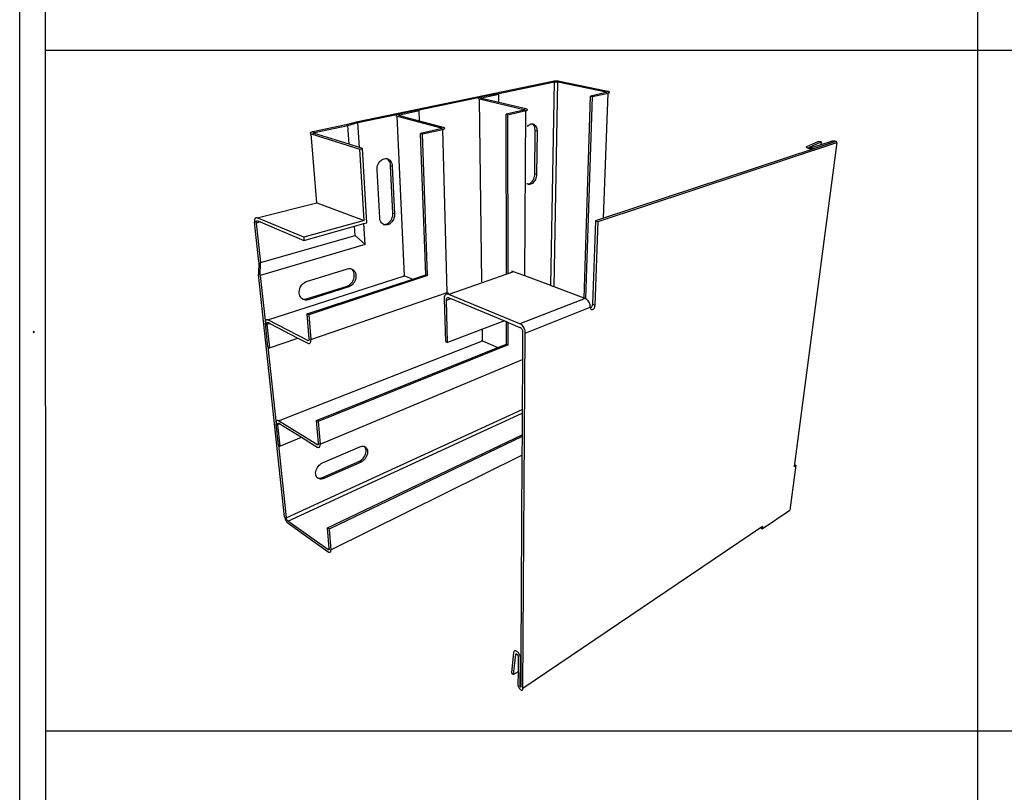
# Model space of a CAD drawing. Units: inches. Extents: x -89228 to 359428, y -119673 to 1949.
# Drawn here: x 313716 to 323780, y -49395 to -41501 of the extents above; entities that cross this region are included whole.
import ezdxf

# ---------------------------------------------------------------- set-up
doc = ezdxf.new("R2010")
doc.units = ezdxf.units.IN
doc.header["$MEASUREMENT"] = 0
doc.layers.add('ELE - TEXTO', color=7, linetype='Continuous')
doc.layers.add('ELE - TEXTO ELÉTRICA', color=7, linetype='Continuous')

msp = doc.modelspace()

# ---------------------------------------------------------------- linework, layer by layer
for p, q in [((319164, -42132), (317154, -42546)), ((318595, -42257), (319182, -42136)), ((319146, -44218), (319182, -42136)), ((319170, -42131), (319164, -42132)), ((319177, -42130), (319170, -42131)), ((319184, -42130), (319177, -42130)), ((319178, -44230), (319218, -42136)), ((319182, -42136), (319185, -42135)), ((319191, -42129), (319184, -42130)), ((319185, -42135), (319188, -42135)), ((319188, -42135), (319192, -42135)), ((319199, -42129), (319191, -42129)), ((319192, -42135), (319196, -42134)), ((319196, -42134), (319200, -42134)), ((319207, -42129), (319199, -42129)), ((319200, -42134), (319204, -42134)), ((319204, -42134), (319208, -42135)), ((319215, -42130), (319207, -42129)), ((319208, -42135), (319211, -42135)), ((319211, -42135), (319215, -42135)), ((319222, -42130), (319215, -42130)), ((319215, -42135), (319218, -42136)), ((319218, -42136), (319709, -42237)), ((319229, -42131), (319222, -42130)), ((319235, -42132), (319229, -42131)), ((319727, -42234), (319235, -42132)), ((318595, -42257), (318420, -42293)), ((318438, -42298), (318613, -42261)), ((318613, -42261), (318595, -42257)), ((318614, -42347), (318613, -42261)), ((319709, -42246), (319552, -42281)), ((319572, -42286), (319731, -42250)), ((319682, -43528), (319731, -42250)), ((319709, -42237), (319709, -42246)), ((319709, -42237), (319712, -42238)), ((319712, -42245), (319709, -42246)), ((319712, -42238), (319715, -42239)), ((319714, -42245), (319712, -42245)), ((319716, -42244), (319714, -42245)), ((319715, -42239), (319716, -42240)), ((319716, -42240), (319718, -42241)), ((319717, -42243), (319716, -42244)), ((319718, -42242), (319717, -42243)), ((319718, -42242), (319718, -42241)), ((319718, -42242), (319718, -42242)), ((319733, -42235), (319727, -42234)), ((319731, -42250), (319736, -42248)), ((319737, -42236), (319733, -42235)), ((319736, -42248), (319740, -42247)), ((319741, -42238), (319737, -42236)), ((319740, -42247), (319743, -42245)), ((319743, -42240), (319741, -42238)), ((319744, -42242), (319743, -42240)), ((319743, -42245), (319744, -42243)), ((319744, -42243), (319744, -42242)), ((317781, -42426), (318420, -42293)), ((318404, -42300), (318403, -42302)), ((318403, -42302), (318403, -42303)), ((318403, -42303), (318405, -42305)), ((318406, -42298), (318404, -42300)), ((318405, -42305), (318408, -42307)), ((318410, -42296), (318406, -42298)), ((318408, -42307), (318412, -42309)), ((318414, -42295), (318410, -42296)), ((318412, -42309), (318417, -42310)), ((318420, -42293), (318414, -42295)), ((318417, -42310), (318870, -42417)), ((318440, -44180), (318417, -42310)), ((318430, -42301), (318431, -42300)), ((318430, -42302), (318430, -42301)), ((318430, -42303), (318430, -42302)), ((318431, -42304), (318430, -42303)), ((318431, -42300), (318433, -42299)), ((318432, -42304), (318431, -42304)), ((318434, -42305), (318432, -42304)), ((318433, -42299), (318435, -42298)), ((318437, -42306), (318434, -42305)), ((318435, -42298), (318438, -42298)), ((318438, -42306), (318437, -42306)), ((318438, -42306), (318438, -42298)), ((318614, -42347), (318438, -42306)), ((318890, -42412), (318614, -42347)), ((319486, -44345), (319552, -42281)), ((319504, -44353), (319572, -42286)), ((319552, -42281), (319572, -42286)), ((317172, -42551), (317583, -42466)), ((317577, -42468), (317571, -42470)), ((317583, -42466), (317577, -42468)), ((317781, -42426), (317583, -42466)), ((317601, -42471), (317799, -42430)), ((317799, -42430), (317781, -42426)), ((317802, -42536), (317799, -42430)), ((318870, -42426), (318688, -42466)), ((318688, -42466), (318707, -42471)), ((318691, -44093), (318688, -42466)), ((318707, -42471), (318889, -42430)), ((318870, -42417), (318873, -42417)), ((318870, -42426), (318870, -42417)), ((318873, -42425), (318870, -42426)), ((318870, -42426), (318870, -42426)), ((318873, -42417), (318875, -42418)), ((318875, -42424), (318873, -42425)), ((318875, -42418), (318877, -42419)), ((318877, -42423), (318875, -42424)), ((318877, -42419), (318878, -42420)), ((318878, -42422), (318877, -42423)), ((318878, -42420), (318878, -42421)), ((318878, -42421), (318878, -42422)), ((318879, -44119), (318889, -42430)), ((318889, -42430), (318895, -42429)), ((318896, -42414), (318890, -42412)), ((318895, -42429), (318900, -42427)), ((318900, -42415), (318896, -42414)), ((318903, -42417), (318900, -42415)), ((318900, -42427), (318903, -42425)), ((318905, -42419), (318903, -42417)), ((318903, -42425), (318905, -42423)), ((318906, -42421), (318905, -42419)), ((318905, -42423), (318906, -42421)), ((317154, -42546), (317054, -42576)), ((317071, -42581), (317172, -42551)), ((317188, -42806), (317172, -42551)), ((317564, -42474), (317562, -42476)), ((317562, -42476), (317562, -42478)), ((317562, -42478), (317563, -42480)), ((317563, -42480), (317566, -42482)), ((317567, -42472), (317564, -42474)), ((317566, -42482), (317570, -42484)), ((317571, -42470), (317567, -42472)), ((317570, -42484), (317575, -42485)), ((317575, -42485), (318023, -42606)), ((317649, -44117), (317575, -42485)), ((317591, -42476), (317592, -42475)), ((317591, -42477), (317591, -42476)), ((317591, -42478), (317591, -42477)), ((317593, -42479), (317591, -42478)), ((317592, -42475), (317593, -42474)), ((317593, -42474), (317595, -42473)), ((317594, -42480), (317593, -42479)), ((317597, -42481), (317594, -42480)), ((317595, -42473), (317598, -42472)), ((317602, -42482), (317597, -42481)), ((317598, -42472), (317601, -42471)), ((317602, -42482), (317601, -42471)), ((317802, -42536), (317602, -42482)), ((318046, -42601), (317802, -42536)), ((318709, -44086), (318707, -42471)), ((318933, -42570), (318942, -42566)), ((318942, -42566), (318952, -42565)), ((318952, -42565), (318954, -42565)), ((318961, -42570), (318954, -42565)), ((318954, -42565), (318962, -42566)), ((318962, -42566), (318971, -42569)), ((318971, -42569), (318979, -42575)), ((316686, -42657), (316685, -42659)), ((316685, -42659), (316686, -42662)), ((316689, -42655), (316686, -42657)), ((316686, -42662), (316688, -42664)), ((316688, -42664), (316691, -42666)), ((316692, -42653), (316689, -42655)), ((316691, -42666), (316696, -42668)), ((316698, -42650), (316692, -42653)), ((316696, -42668), (317193, -42822)), ((316753, -43371), (316696, -42668)), ((316704, -42648), (316698, -42650)), ((316711, -42647), (316704, -42648)), ((317054, -42576), (316711, -42647)), ((316716, -42657), (316717, -42656)), ((316716, -42658), (316716, -42657)), ((316716, -42660), (316716, -42658)), ((316717, -42661), (316716, -42660)), ((316717, -42656), (316719, -42655)), ((316719, -42662), (316717, -42661)), ((316719, -42655), (316722, -42654)), ((316721, -42663), (316719, -42662)), ((316730, -42665), (316721, -42663)), ((316722, -42654), (316725, -42653)), ((316725, -42653), (316729, -42652)), ((316729, -42652), (317071, -42581)), ((316730, -42665), (316729, -42652)), ((317084, -42774), (316730, -42665)), ((317084, -42774), (317071, -42581)), ((318020, -42616), (317813, -42662)), ((317813, -42662), (317833, -42668)), ((317866, -44108), (317813, -42662)), ((317833, -42668), (318040, -42621)), ((317884, -44116), (317833, -42668)), ((318023, -42615), (318020, -42616)), ((318023, -42606), (318026, -42607)), ((318023, -42615), (318023, -42606)), ((318026, -42614), (318023, -42615)), ((318023, -42615), (318023, -42615)), ((318026, -42607), (318028, -42607)), ((318028, -42613), (318026, -42614)), ((318028, -42607), (318030, -42609)), ((318030, -42612), (318028, -42613)), ((318030, -42609), (318030, -42610)), ((318030, -42610), (318030, -42611)), ((318030, -42611), (318030, -42612)), ((318040, -42621), (318046, -42619)), ((318085, -44288), (318040, -42621)), ((318051, -42602), (318046, -42601)), ((318046, -42619), (318052, -42618)), ((318056, -42604), (318051, -42602)), ((318052, -42618), (318056, -42615)), ((318058, -42606), (318056, -42604)), ((318056, -42615), (318059, -42613)), ((318060, -42609), (318058, -42606)), ((318059, -42613), (318060, -42611)), ((318060, -42611), (318060, -42609)), ((318905, -42592), (318914, -42583)), ((318905, -42593), (318905, -42592)), ((318914, -42583), (318923, -42575)), ((318923, -42575), (318933, -42570)), ((318969, -42577), (318961, -42570)), ((318975, -42586), (318969, -42577)), ((318980, -42597), (318975, -42586)), ((318979, -42575), (318986, -42582)), ((318983, -42609), (318980, -42597)), ((318982, -43076), (318986, -42635)), ((318985, -42621), (318983, -42609)), ((318986, -42635), (318985, -42621)), ((318986, -42582), (318993, -42591)), ((319004, -42639), (318986, -42635)), ((318993, -42591), (318998, -42601)), ((318998, -42601), (319001, -42613)), ((319004, -42639), (318999, -43081)), ((319001, -42613), (319003, -42626)), ((319003, -42626), (319004, -42639)), ((319629, -43563), (322069, -42757)), ((322069, -42757), (321631, -46065)), ((321880, -42744), (321758, -42798)), ((321789, -42802), (321908, -42749)), ((321843, -42814), (322036, -42750)), ((322036, -42753), (321843, -42817)), ((321908, -42749), (321880, -42744)), ((322009, -42745), (321904, -42779)), ((321908, -42749), (321904, -42779)), ((322012, -42744), (322009, -42745)), ((322016, -42743), (322012, -42744)), ((322021, -42743), (322016, -42743)), ((322025, -42742), (322021, -42743)), ((322031, -42742), (322025, -42742)), ((322036, -42742), (322031, -42742)), ((322042, -42743), (322036, -42742)), ((322036, -42750), (322036, -42750)), ((322036, -42750), (322037, -42750)), ((322042, -42751), (322036, -42753)), ((322037, -42750), (322038, -42750)), ((322037, -42750), (322037, -42750)), ((322038, -42750), (322039, -42750)), ((322038, -42750), (322038, -42750)), ((322039, -42750), (322040, -42750)), ((322039, -42750), (322039, -42750)), ((322040, -42750), (322040, -42750)), ((322040, -42750), (322041, -42750)), ((322041, -42750), (322042, -42751)), ((322041, -42750), (322041, -42750)), ((322041, -42750), (322041, -42750)), ((322047, -42743), (322042, -42743)), ((322042, -42751), (322042, -42751)), ((322042, -42751), (322042, -42751)), ((322042, -42751), (322042, -42751)), ((322042, -42751), (322042, -42751)), ((322042, -42751), (322042, -42751)), ((322042, -42751), (322042, -42751)), ((322042, -42751), (322042, -42751)), ((322052, -42744), (322047, -42743)), ((322057, -42745), (322052, -42744)), ((322062, -42746), (322057, -42745)), ((322065, -42747), (322062, -42746)), ((322069, -42748), (322065, -42747)), ((317188, -42806), (317084, -42774)), ((317219, -42816), (317188, -42806)), ((317193, -42822), (317219, -42816)), ((317238, -43553), (317193, -42822)), ((317264, -43576), (317219, -42816)), ((321843, -42817), (319682, -43528)), ((321755, -42799), (321754, -42801)), ((321754, -42801), (321754, -42803)), ((321754, -42803), (321755, -42804)), ((321758, -42798), (321755, -42799)), ((321755, -42804), (321757, -42806)), ((321757, -42806), (321760, -42808)), ((321760, -42808), (321764, -42810)), ((321764, -42810), (321768, -42811)), ((321768, -42811), (321774, -42813)), ((321774, -42813), (321780, -42814)), ((321780, -42814), (321787, -42815)), ((321786, -42804), (321787, -42803)), ((321786, -42804), (321786, -42804)), ((321787, -42805), (321786, -42804)), ((321787, -42803), (321788, -42802)), ((321787, -42805), (321787, -42805)), ((321788, -42806), (321787, -42805)), ((321787, -42815), (321793, -42816)), ((321788, -42806), (321789, -42802)), ((321788, -42802), (321789, -42802)), ((321790, -42807), (321788, -42806)), ((321788, -42806), (321788, -42806)), ((321792, -42807), (321790, -42807)), ((321794, -42808), (321792, -42807)), ((321793, -42816), (321801, -42817)), ((321796, -42808), (321794, -42808)), ((321798, -42808), (321796, -42808)), ((321801, -42809), (321798, -42808)), ((321803, -42809), (321801, -42809)), ((321801, -42817), (321808, -42817)), ((321806, -42809), (321803, -42809)), ((321808, -42809), (321806, -42809)), ((321810, -42809), (321808, -42809)), ((321808, -42817), (321815, -42817)), ((321813, -42809), (321810, -42809)), ((321814, -42808), (321813, -42809)), ((321816, -42808), (321814, -42808)), ((321815, -42817), (321822, -42817)), ((321904, -42779), (321816, -42808)), ((321822, -42817), (321828, -42816)), ((321828, -42816), (321834, -42816)), ((321834, -42816), (321839, -42815)), ((321839, -42815), (321843, -42814)), ((321843, -42817), (321843, -42814)), ((317381, -42976), (317388, -42962)), ((317388, -42962), (317397, -42950)), ((317397, -42950), (317407, -42940)), ((317407, -42940), (317418, -42931)), ((317418, -42931), (317430, -42925)), ((317430, -42925), (317442, -42921)), ((317442, -42921), (317455, -42919)), ((317455, -42919), (317465, -42920)), ((317471, -42923), (317465, -42920)), ((317465, -42920), (317467, -42920)), ((317467, -42920), (317478, -42923)), ((317481, -42930), (317471, -42923)), ((317478, -42923), (317489, -42928)), ((317490, -42940), (317481, -42930)), ((317489, -42928), (317499, -42936)), ((317497, -42951), (317490, -42940)), ((317502, -42964), (317497, -42951)), ((317499, -42936), (317507, -42946)), ((317505, -42978), (317502, -42964)), ((317507, -42946), (317514, -42957)), ((317514, -42957), (317519, -42970)), ((317519, -42970), (317523, -42984)), ((317369, -43021), (317371, -43006)), ((317369, -43036), (317369, -43021)), ((317396, -43525), (317369, -43036)), ((317371, -43006), (317375, -42990)), ((317375, -42990), (317381, -42976)), ((317507, -42993), (317505, -42978)), ((317525, -42999), (317507, -42993)), ((317531, -43477), (317507, -42993)), ((317523, -42984), (317525, -42999)), ((317525, -42999), (317548, -43483)), ((318920, -43177), (318929, -43173)), ((318929, -43173), (318939, -43167)), ((318939, -43167), (318948, -43160)), ((318956, -43173), (318947, -43178)), ((318948, -43160), (318956, -43151)), ((318956, -43151), (318963, -43140)), ((318965, -43165), (318956, -43173)), ((318963, -43140), (318970, -43128)), ((318973, -43156), (318965, -43165)), ((318970, -43128), (318975, -43116)), ((318981, -43145), (318973, -43156)), ((318975, -43116), (318978, -43103)), ((318978, -43103), (318981, -43089)), ((318981, -43089), (318982, -43076)), ((318987, -43133), (318981, -43145)), ((318999, -43081), (318982, -43076)), ((318992, -43121), (318987, -43133)), ((318996, -43108), (318992, -43121)), ((318998, -43094), (318996, -43108)), ((318999, -43081), (318998, -43094)), ((318901, -43176), (318901, -43176)), ((318905, -43178), (318901, -43176)), ((318905, -43178), (318910, -43179)), ((318909, -43181), (318905, -43178)), ((318918, -43183), (318909, -43181)), ((318910, -43179), (318920, -43177)), ((318928, -43184), (318918, -43183)), ((318937, -43182), (318928, -43184)), ((318947, -43178), (318937, -43182)), ((316143, -43526), (316753, -43371)), ((316745, -43369), (316748, -43369)), ((316748, -43369), (316753, -43371)), ((316753, -43371), (317238, -43553)), ((316117, -43546), (316116, -43553)), ((316116, -43553), (316116, -43562)), ((316116, -43562), (316116, -43571)), ((316159, -43973), (316116, -43571)), ((316119, -43539), (316117, -43546)), ((316121, -43533), (316119, -43539)), ((316125, -43529), (316121, -43533)), ((316129, -43526), (316125, -43529)), ((316133, -43525), (316129, -43526)), ((316132, -43573), (316133, -43569)), ((316133, -43578), (316132, -43573)), ((316138, -43525), (316133, -43525)), ((316133, -43565), (316134, -43562)), ((316133, -43569), (316133, -43565)), ((316174, -43567), (316133, -43578)), ((316134, -43562), (316135, -43559)), ((316135, -43559), (316137, -43557)), ((316137, -43557), (316139, -43555)), ((316143, -43526), (316138, -43525)), ((316139, -43555), (316141, -43555)), ((316141, -43555), (316144, -43555)), ((316619, -43724), (316143, -43526)), ((316144, -43555), (316146, -43555)), ((316146, -43555), (316174, -43567)), ((316174, -43567), (316622, -43755)), ((317238, -43553), (316619, -43724)), ((317235, -43584), (317264, -43576)), ((317397, -43539), (317396, -43525)), ((317401, -43553), (317397, -43539)), ((317406, -43565), (317401, -43553)), ((317413, -43575), (317406, -43565)), ((317422, -43584), (317413, -43575)), ((317483, -43579), (317494, -43570)), ((317494, -43570), (317503, -43560)), ((317503, -43560), (317512, -43548)), ((317521, -43566), (317511, -43576)), ((317512, -43548), (317519, -43535)), ((317519, -43535), (317525, -43521)), ((317529, -43554), (317521, -43566)), ((317525, -43521), (317529, -43506)), ((317529, -43506), (317531, -43491)), ((317536, -43541), (317529, -43554)), ((317548, -43483), (317531, -43477)), ((317531, -43491), (317531, -43477)), ((317542, -43527), (317536, -43541)), ((317546, -43512), (317542, -43527)), ((317548, -43497), (317546, -43512)), ((317548, -43483), (317548, -43497)), ((319601, -43555), (319570, -44407)), ((319598, -44418), (319629, -43563)), ((319682, -43528), (319601, -43555)), ((319601, -43555), (319629, -43563)), ((316133, -43578), (316176, -43980)), ((316622, -43755), (317138, -43611)), ((317138, -43611), (317235, -43584)), ((317145, -43705), (317138, -43611)), ((317248, -43799), (317235, -43584)), ((317431, -43591), (317422, -43584)), ((317442, -43596), (317431, -43591)), ((317431, -43591), (317436, -43592)), ((317431, -43591), (317431, -43591)), ((317436, -43592), (317448, -43592)), ((317453, -43598), (317442, -43596)), ((317448, -43592), (317460, -43590)), ((317465, -43598), (317453, -43598)), ((317460, -43590), (317472, -43585)), ((317477, -43596), (317465, -43598)), ((317472, -43585), (317483, -43579)), ((317489, -43592), (317477, -43596)), ((317500, -43585), (317489, -43592)), ((317511, -43576), (317500, -43585)), ((316176, -43980), (317145, -43705)), ((316619, -43724), (316622, -43755)), ((317145, -43705), (317248, -43799)), ((317248, -43799), (316174, -44113)), ((316159, -43973), (316158, -44105)), ((316174, -44113), (316176, -43980)), ((316649, -44175), (317068, -44047)), ((317068, -44047), (317080, -44044)), ((317080, -44044), (317093, -44044)), ((317093, -44044), (317103, -44046)), ((317109, -44050), (317103, -44046)), ((317103, -44046), (317104, -44046)), ((317104, -44046), (317116, -44050)), ((317118, -44058), (317109, -44050)), ((317116, -44050), (317126, -44057)), ((317125, -44068), (317118, -44058)), ((317130, -44080), (317125, -44068)), ((317126, -44057), (317134, -44065)), ((317134, -44065), (317141, -44075)), ((317141, -44075), (317147, -44087)), ((318764, -44076), (318101, -44307)), ((318749, -44074), (318742, -44075)), ((318756, -44074), (318749, -44074)), ((318764, -44076), (318756, -44074)), ((318879, -44119), (318764, -44076)), ((316424, -46580), (316158, -44105)), ((316174, -44113), (316227, -44605)), ((316254, -44568), (317649, -44117)), ((316636, -44180), (316649, -44175)), ((316653, -44506), (317733, -44152)), ((317884, -44116), (316671, -44515)), ((317109, -44190), (317117, -44178)), ((317117, -44178), (317125, -44165)), ((317125, -44165), (317130, -44150)), ((317134, -44093), (317130, -44080)), ((317130, -44150), (317134, -44136)), ((317136, -44107), (317134, -44093)), ((317134, -44136), (317136, -44121)), ((317141, -44172), (317134, -44185)), ((317136, -44121), (317136, -44107)), ((317147, -44158), (317141, -44172)), ((317147, -44087), (317151, -44100)), ((317151, -44143), (317147, -44158)), ((317151, -44100), (317153, -44114)), ((317153, -44128), (317151, -44143)), ((317153, -44114), (317153, -44128)), ((317638, -44115), (317640, -44115)), ((317640, -44115), (317644, -44115)), ((317644, -44115), (317649, -44117)), ((317649, -44117), (317733, -44152)), ((317733, -44152), (317866, -44108)), ((317866, -44108), (317884, -44116)), ((319146, -44218), (318879, -44119)), ((316573, -44280), (316575, -44265)), ((316573, -44295), (316573, -44280)), ((316575, -44265), (316579, -44250)), ((316579, -44250), (316584, -44235)), ((316584, -44235), (316592, -44221)), ((316592, -44221), (316601, -44208)), ((316601, -44208), (316612, -44197)), ((316612, -44197), (316623, -44188)), ((316623, -44188), (316636, -44180)), ((316649, -44354), (317064, -44222)), ((317081, -44229), (316665, -44362)), ((317064, -44222), (317076, -44217)), ((317081, -44229), (317064, -44222)), ((317076, -44217), (317088, -44210)), ((317093, -44224), (317081, -44229)), ((317088, -44210), (317099, -44201)), ((317104, -44217), (317093, -44224)), ((317099, -44201), (317109, -44190)), ((317115, -44208), (317104, -44217)), ((317125, -44197), (317115, -44208)), ((317134, -44185), (317125, -44197)), ((319158, -44223), (319146, -44218)), ((319166, -44226), (319158, -44223)), ((319178, -44230), (319166, -44226)), ((319486, -44345), (319178, -44230)), ((316576, -44309), (316573, -44295)), ((316580, -44323), (316576, -44309)), ((316586, -44334), (316580, -44323)), ((316594, -44345), (316586, -44334)), ((316604, -44353), (316594, -44345)), ((316605, -44354), (316604, -44353)), ((316605, -44354), (316610, -44356)), ((316615, -44359), (316605, -44354)), ((316610, -44356), (316623, -44357)), ((316627, -44363), (316615, -44359)), ((316623, -44357), (316636, -44357)), ((316639, -44365), (316627, -44363)), ((316636, -44357), (316649, -44354)), ((316652, -44365), (316639, -44365)), ((316665, -44362), (316649, -44354)), ((316665, -44362), (316652, -44365)), ((316693, -44769), (318085, -44288)), ((318056, -44335), (318054, -44344)), ((318054, -44344), (318054, -44355)), ((318054, -44355), (318067, -44789)), ((318059, -44326), (318056, -44335)), ((318062, -44319), (318059, -44326)), ((318067, -44313), (318062, -44319)), ((318072, -44308), (318067, -44313)), ((318079, -44305), (318072, -44308)), ((318078, -44365), (318122, -44350)), ((318078, -44360), (318079, -44355)), ((318078, -44365), (318078, -44360)), ((318090, -44800), (318078, -44365)), ((318086, -44304), (318079, -44305)), ((318079, -44355), (318080, -44351)), ((318080, -44351), (318082, -44347)), ((318082, -44347), (318085, -44344)), ((318085, -44288), (318091, -44293)), ((318085, -44344), (318087, -44342)), ((318093, -44304), (318086, -44304)), ((318087, -44342), (318091, -44340)), ((318091, -44293), (318097, -44298)), ((318091, -44340), (318094, -44339)), ((318101, -44307), (318093, -44304)), ((318094, -44339), (318098, -44340)), ((318097, -44298), (318097, -44299)), ((318098, -44340), (318102, -44341)), ((318829, -44608), (318101, -44307)), ((318102, -44341), (318122, -44350)), ((318122, -44350), (318670, -44577)), ((319495, -44348), (318829, -44608)), ((319495, -44348), (319486, -44345)), ((319504, -44352), (319495, -44348)), ((319504, -44353), (319504, -44352)), ((319512, -44358), (319504, -44353)), ((319520, -44365), (319512, -44358)), ((319527, -44373), (319520, -44365)), ((319533, -44383), (319527, -44373)), ((318884, -44703), (319548, -44438)), ((319539, -44393), (319533, -44383)), ((319543, -44404), (319539, -44393)), ((319546, -44415), (319543, -44404)), ((319547, -44427), (319546, -44415)), ((319548, -44438), (319547, -44427)), ((319548, -44438), (319548, -44443)), ((319548, -44443), (319549, -44448)), ((319552, -44447), (319549, -44449)), ((319549, -44448), (319549, -44449)), ((319549, -44449), (319550, -44452)), ((319550, -44452), (319552, -44456)), ((319556, -44443), (319552, -44447)), ((319552, -44456), (319554, -44459)), ((319554, -44459), (319557, -44461)), ((319559, -44439), (319556, -44443)), ((319557, -44461), (319560, -44463)), ((319562, -44435), (319559, -44439)), ((319560, -44463), (319564, -44464)), ((319565, -44429), (319562, -44435)), ((319564, -44464), (319568, -44463)), ((319567, -44424), (319565, -44429)), ((319569, -44419), (319567, -44424)), ((319568, -44463), (319572, -44462)), ((319570, -44413), (319569, -44419)), ((319570, -44407), (319570, -44413)), ((319570, -44407), (319598, -44418)), ((319572, -44462), (319576, -44460)), ((319576, -44460), (319579, -44457)), ((319579, -44457), (319583, -44454)), ((319583, -44454), (319587, -44450)), ((319587, -44450), (319590, -44445)), ((319590, -44445), (319592, -44440)), ((319592, -44440), (319595, -44434)), ((319595, -44434), (319596, -44429)), ((319596, -44429), (319597, -44423)), ((319597, -44423), (319598, -44418)), ((316230, -44577), (316228, -44583)), ((316232, -44572), (316230, -44577)), ((316236, -44569), (316232, -44572)), ((316239, -44567), (316236, -44569)), ((316244, -44566), (316239, -44567)), ((316249, -44567), (316244, -44566)), ((316254, -44568), (316249, -44567)), ((316660, -44779), (316254, -44568)), ((316671, -44515), (316653, -44506)), ((316675, -44760), (316653, -44506)), ((316671, -44515), (316693, -44769)), ((318670, -44577), (318446, -44663)), ((318670, -44577), (318691, -44586)), ((313858, -44685), (313853, -44683)), ((316227, -44590), (316226, -44597)), ((316226, -44597), (316227, -44605)), ((316228, -44583), (316227, -44590)), ((316252, -44844), (316227, -44605)), ((316243, -44606), (316244, -44603)), ((316273, -44604), (316243, -44614)), ((316243, -44610), (316243, -44606)), ((316243, -44614), (316243, -44610)), ((316243, -44614), (316268, -44853)), ((316244, -44600), (316246, -44597)), ((316244, -44603), (316244, -44600)), ((316246, -44597), (316247, -44596)), ((316247, -44596), (316249, -44595)), ((316249, -44595), (316252, -44594)), ((316252, -44594), (316254, -44594)), ((316254, -44594), (316256, -44595)), ((316256, -44595), (316273, -44604)), ((316273, -44604), (316559, -44753)), ((318446, -44663), (318090, -44800)), ((318447, -44782), (318446, -44663)), ((318692, -44815), (318691, -44586)), ((318691, -44586), (318709, -44594)), ((318710, -44823), (318709, -44594)), ((318709, -44594), (318829, -44644)), ((318838, -44612), (318829, -44608)), ((318829, -44644), (318834, -44646)), ((318834, -44646), (318838, -44649)), ((318846, -44618), (318838, -44612)), ((318838, -44649), (318842, -44653)), ((318842, -44653), (318845, -44657)), ((318845, -44657), (318849, -44662)), ((318854, -44626), (318846, -44618)), ((318849, -44662), (318851, -44668)), ((318851, -44668), (318854, -44674)), ((318862, -44635), (318854, -44626)), ((318854, -44674), (318855, -44679)), ((318855, -44679), (318856, -44685)), ((318868, -44645), (318862, -44635)), ((318874, -44656), (318868, -44645)), ((318878, -44667), (318874, -44656)), ((318882, -44679), (318878, -44667)), ((318884, -44691), (318882, -44679)), ((313853, -44700), (313858, -44698)), ((313861, -44688), (313858, -44685)), ((313858, -44698), (313861, -44696)), ((313863, -44691), (313861, -44688)), ((313861, -44696), (313863, -44693)), ((313863, -44693), (313863, -44691)), ((316268, -44853), (316559, -44753)), ((316363, -45600), (318447, -44782)), ((316559, -44753), (316662, -44807)), ((316660, -44779), (316673, -44774)), ((316663, -44780), (316660, -44779)), ((316665, -44781), (316663, -44780)), ((316668, -44780), (316665, -44781)), ((316670, -44779), (316668, -44780)), ((316672, -44777), (316670, -44779)), ((316673, -44775), (316672, -44777)), ((316674, -44772), (316673, -44774)), ((316673, -44774), (316673, -44775)), ((316675, -44768), (316674, -44772)), ((316675, -44760), (316675, -44765)), ((316675, -44765), (316675, -44768)), ((316693, -44778), (316693, -44769)), ((316693, -44786), (316693, -44778)), ((318435, -44780), (318436, -44779)), ((318436, -44779), (318439, -44779)), ((318439, -44779), (318442, -44781)), ((318442, -44781), (318447, -44782)), ((318447, -44782), (318602, -44851)), ((318857, -44691), (318855, -44971)), ((318856, -44685), (318857, -44691)), ((318860, -48336), (318884, -44703)), ((318884, -44703), (318884, -44691)), ((316252, -44844), (316268, -44853)), ((316252, -44844), (316337, -45630)), ((316662, -44807), (316668, -44809)), ((316668, -44809), (316673, -44810)), ((316673, -44810), (316678, -44809)), ((316678, -44809), (316682, -44807)), ((316682, -44807), (316686, -44804)), ((316686, -44804), (316689, -44799)), ((316689, -44799), (316691, -44793)), ((316691, -44793), (316693, -44786)), ((316749, -45595), (318602, -44851)), ((318710, -44823), (316766, -45606)), ((318067, -44789), (318090, -44800)), ((318602, -44851), (318692, -44815)), ((318692, -44815), (318710, -44823)), ((316787, -45837), (318855, -44971)), ((318855, -44971), (318852, -45485)), ((316439, -46590), (318852, -45485)), ((318852, -45485), (318852, -45520)), ((316457, -46623), (318852, -45520)), ((318852, -45520), (318851, -45744)), ((316338, -45609), (316336, -45615)), ((316336, -45615), (316336, -45622)), ((316336, -45622), (316337, -45630)), ((316360, -45848), (316337, -45630)), ((316339, -45604), (316338, -45609)), ((316342, -45601), (316339, -45604)), ((316345, -45598), (316342, -45601)), ((316349, -45596), (316345, -45598)), ((316353, -45596), (316349, -45596)), ((316352, -45632), (316353, -45629)), ((316375, -45630), (316352, -45639)), ((316352, -45636), (316352, -45632)), ((316352, -45639), (316352, -45636)), ((316352, -45639), (316375, -45858)), ((316358, -45597), (316353, -45596)), ((316353, -45629), (316354, -45627)), ((316354, -45627), (316355, -45625)), ((316355, -45625), (316357, -45623)), ((316357, -45623), (316358, -45623)), ((316363, -45600), (316358, -45597)), ((316358, -45623), (316361, -45623)), ((316361, -45623), (316363, -45623)), ((316755, -45842), (316363, -45600)), ((316363, -45623), (316365, -45624)), ((316365, -45624), (316375, -45630)), ((316375, -45630), (316596, -45767)), ((316766, -45606), (316749, -45595)), ((316770, -45827), (316749, -45595)), ((316766, -45606), (316787, -45837)), ((316375, -45858), (316596, -45767)), ((316596, -45767), (316757, -45867)), ((316862, -46694), (318851, -45744)), ((318851, -45761), (316878, -46706)), ((318851, -45761), (318850, -45951)), ((318851, -45744), (318851, -45761)), ((316360, -45848), (316375, -45858)), ((316360, -45848), (316439, -46590)), ((316755, -45842), (316769, -45836)), ((316757, -45843), (316755, -45842)), ((316760, -45844), (316757, -45843)), ((316757, -45867), (316762, -45870)), ((316762, -45844), (316760, -45844)), ((316764, -45843), (316762, -45844)), ((316762, -45870), (316767, -45871)), ((316766, -45842), (316764, -45843)), ((316768, -45840), (316766, -45842)), ((316767, -45871), (316772, -45871)), ((316769, -45837), (316768, -45840)), ((316770, -45831), (316769, -45834)), ((316769, -45834), (316769, -45836)), ((316769, -45836), (316769, -45837)), ((316770, -45827), (316770, -45831)), ((316772, -45871), (316776, -45870)), ((316776, -45870), (316780, -45867)), ((316780, -45867), (316783, -45863)), ((316783, -45863), (316785, -45858)), ((316785, -45858), (316786, -45852)), ((316786, -45852), (316787, -45845)), ((316787, -45845), (316787, -45837)), ((316811, -46030), (317194, -45864)), ((317194, -45864), (317206, -45860)), ((317206, -45860), (317217, -45858)), ((317217, -45858), (317228, -45859)), ((317228, -45859), (317238, -45861)), ((317239, -45862), (317238, -45861)), ((317238, -45861), (317238, -45861)), ((317238, -45861), (317247, -45865)), ((317246, -45870), (317239, -45862)), ((317251, -45879), (317246, -45870)), ((317247, -45865), (317255, -45871)), ((317254, -45890), (317251, -45879)), ((317256, -45902), (317254, -45890)), ((317255, -45871), (317261, -45879)), ((317261, -45879), (317266, -45888)), ((317266, -45888), (317270, -45899)), ((316897, -46916), (318850, -45951)), ((317211, -45997), (317221, -45988)), ((317221, -45988), (317231, -45977)), ((317231, -45977), (317239, -45965)), ((317246, -45986), (317237, -45997)), ((317239, -45965), (317245, -45953)), ((317245, -45953), (317250, -45940)), ((317254, -45975), (317246, -45986)), ((317250, -45940), (317254, -45927)), ((317254, -45927), (317256, -45914)), ((317261, -45962), (317254, -45975)), ((317256, -45914), (317256, -45902)), ((317266, -45949), (317261, -45962)), ((317270, -45936), (317266, -45949)), ((317270, -45899), (317272, -45911)), ((317271, -45923), (317270, -45936)), ((317272, -45911), (317271, -45923)), ((318850, -45951), (318839, -48017)), ((316747, -46103), (316752, -46090)), ((316752, -46090), (316759, -46077)), ((316759, -46077), (316767, -46065)), ((316767, -46065), (316777, -46054)), ((316777, -46054), (316788, -46044)), ((316788, -46044), (316799, -46036)), ((316799, -46036), (316811, -46030)), ((316810, -46178), (317189, -46010)), ((317205, -46020), (316825, -46188)), ((317189, -46010), (317201, -46004)), ((317205, -46020), (317189, -46010)), ((317201, -46004), (317211, -45997)), ((317216, -46014), (317205, -46020)), ((317227, -46006), (317216, -46014)), ((317237, -45997), (317227, -46006)), ((321648, -46054), (321587, -46512)), ((321631, -46065), (321648, -46054)), ((321631, -46065), (321633, -46063)), ((321633, -46063), (321635, -46061)), ((321635, -46061), (321636, -46059)), ((321637, -46050), (321648, -46054)), ((316741, -46130), (316743, -46117)), ((316742, -46143), (316741, -46130)), ((316744, -46155), (316742, -46143)), ((316743, -46117), (316747, -46103)), ((316748, -46166), (316744, -46155)), ((316753, -46175), (316748, -46166)), ((316759, -46181), (316753, -46175)), ((316759, -46181), (316764, -46183)), ((316760, -46183), (316759, -46181)), ((316769, -46189), (316760, -46183)), ((316764, -46183), (316774, -46185)), ((316779, -46193), (316769, -46189)), ((316774, -46185), (316786, -46185)), ((316786, -46185), (316798, -46183)), ((316798, -46183), (316810, -46178)), ((316825, -46188), (316810, -46178)), ((316825, -46188), (316813, -46193)), ((316790, -46195), (316779, -46193)), ((316801, -46195), (316790, -46195)), ((316813, -46193), (316801, -46195)), ((316424, -46580), (316426, -46587)), ((316426, -46587), (316427, -46594)), ((316427, -46594), (316430, -46602)), ((316440, -46594), (316439, -46590)), ((316441, -46598), (316440, -46594)), ((321305, -46703), (321587, -46512)), ((316430, -46602), (316433, -46610)), ((316433, -46610), (316437, -46618)), ((316437, -46618), (316441, -46625)), ((316442, -46602), (316441, -46598)), ((316441, -46625), (316445, -46631)), ((316444, -46606), (316442, -46602)), ((316446, -46609), (316444, -46606)), ((316445, -46631), (316450, -46637)), ((316448, -46613), (316446, -46609)), ((316450, -46616), (316448, -46613)), ((316452, -46619), (316450, -46616)), ((316450, -46637), (316455, -46642)), ((316455, -46622), (316452, -46619)), ((316457, -46623), (316455, -46622)), ((316455, -46642), (316459, -46646)), ((316866, -46915), (316457, -46623)), ((316459, -46646), (316868, -46938)), ((316878, -46706), (316862, -46694)), ((316880, -46904), (316862, -46694)), ((321308, -46679), (318860, -48336)), ((321302, -46690), (321300, -46692)), ((321302, -46690), (321305, -46688)), ((321308, -46679), (321305, -46703)), ((321305, -46688), (321306, -46685)), ((321306, -46685), (321308, -46682)), ((321308, -46682), (321308, -46679)), ((316878, -46706), (316897, -46916)), ((321292, -46697), (321305, -46703)), ((316880, -46908), (316866, -46915)), ((316868, -46917), (316866, -46915)), ((316871, -46918), (316868, -46917)), ((316868, -46938), (316873, -46941)), ((316873, -46918), (316871, -46918)), ((316875, -46918), (316873, -46918)), ((316873, -46941), (316878, -46943)), ((316877, -46917), (316875, -46918)), ((316878, -46915), (316877, -46917)), ((316879, -46913), (316878, -46915)), ((316878, -46943), (316882, -46944)), ((316880, -46911), (316879, -46913)), ((316880, -46904), (316880, -46907)), ((316880, -46907), (316880, -46908)), ((316880, -46908), (316880, -46911)), ((316882, -46944), (316886, -46943)), ((316886, -46943), (316890, -46941)), ((316890, -46941), (316893, -46938)), ((316893, -46938), (316895, -46934)), ((316895, -46934), (316896, -46929)), ((316896, -46929), (316897, -46923)), ((316897, -46923), (316897, -46916)), ((318764, -47965), (318742, -48174)), ((318766, -47961), (318764, -47965)), ((318765, -48193), (318787, -47988)), ((318768, -47957), (318766, -47961)), ((318770, -47954), (318768, -47957)), ((318774, -47951), (318770, -47954)), ((318778, -47950), (318774, -47951)), ((318782, -47950), (318778, -47950)), ((318787, -47951), (318782, -47950)), ((318792, -47952), (318787, -47951)), ((318797, -47982), (318787, -47988)), ((318787, -47986), (318788, -47984)), ((318787, -47988), (318787, -47986)), ((318788, -47983), (318789, -47982)), ((318788, -47984), (318788, -47983)), ((318789, -47982), (318791, -47981)), ((318791, -47981), (318792, -47981)), ((318797, -47955), (318792, -47952)), ((318792, -47981), (318793, -47981)), ((318793, -47981), (318795, -47981)), ((318795, -47981), (318797, -47982)), ((318802, -47959), (318797, -47955)), ((318797, -47982), (318799, -47983)), ((318797, -47982), (318797, -47982)), ((318799, -47983), (318801, -47984)), ((318801, -47984), (318802, -47986)), ((318807, -47963), (318802, -47959)), ((318802, -47986), (318804, -47988)), ((318804, -47988), (318806, -47990)), ((318806, -47990), (318807, -47992)), ((318812, -47968), (318807, -47963)), ((318807, -47992), (318808, -47995)), ((318808, -47995), (318809, -47997)), ((318809, -47997), (318810, -48000)), ((318810, -48000), (318810, -48002)), ((318810, -48002), (318810, -48004)), ((318817, -47974), (318812, -47968)), ((318821, -47981), (318817, -47974)), ((318825, -47987), (318821, -47981)), ((318828, -47994), (318825, -47987)), ((318831, -48001), (318828, -47994)), ((318832, -48008), (318831, -48001)), ((318810, -48004), (318810, -48164)), ((318834, -48014), (318832, -48008)), ((318832, -48316), (318834, -48020)), ((318834, -48020), (318834, -48014)), ((318839, -48017), (318834, -48020)), ((318839, -48017), (318837, -48313)), ((318742, -48174), (318765, -48193)), ((318810, -48164), (318765, -48193)), ((318810, -48164), (318809, -48299)), ((318809, -48299), (318810, -48304)), ((318810, -48304), (318810, -48309)), ((318810, -48309), (318812, -48314)), ((318812, -48314), (318814, -48319)), ((318814, -48319), (318817, -48325)), ((318817, -48325), (318820, -48330)), ((318820, -48330), (318823, -48334)), ((318823, -48334), (318827, -48339)), ((318827, -48339), (318831, -48342)), ((318831, -48342), (318835, -48346)), ((318833, -48317), (318832, -48316)), ((318832, -48316), (318832, -48316)), ((318833, -48317), (318833, -48317)), ((318833, -48318), (318833, -48317)), ((318833, -48318), (318833, -48318)), ((318833, -48319), (318833, -48318)), ((318834, -48319), (318833, -48319)), ((318834, -48319), (318834, -48319)), ((318834, -48320), (318834, -48319)), ((318835, -48320), (318834, -48320)), ((318835, -48321), (318835, -48320)), ((318835, -48320), (318835, -48320)), ((318836, -48321), (318835, -48321)), ((318835, -48346), (318839, -48348)), ((318837, -48320), (318836, -48321)), ((318836, -48321), (318836, -48321)), ((318836, -48321), (318836, -48321)), ((318837, -48313), (318837, -48314)), ((318837, -48313), (318837, -48313)), ((318837, -48314), (318837, -48314)), ((318837, -48314), (318837, -48315)), ((318837, -48315), (318837, -48316)), ((318837, -48316), (318837, -48316)), ((318837, -48316), (318837, -48317)), ((318837, -48317), (318837, -48317)), ((318837, -48317), (318837, -48318)), ((318837, -48318), (318837, -48319)), ((318837, -48319), (318837, -48319)), ((318837, -48319), (318837, -48320)), ((318837, -48319), (318837, -48319)), ((318837, -48319), (318837, -48319)), ((318837, -48320), (318837, -48320)), ((318837, -48320), (318837, -48320)), ((318837, -48320), (318837, -48320)), ((318837, -48320), (318837, -48320)), ((318837, -48320), (318837, -48320)), ((318837, -48320), (318837, -48320)), ((318839, -48348), (318842, -48350)), ((318842, -48350), (318846, -48351)), ((318846, -48351), (318850, -48351)), ((318850, -48351), (318853, -48350)), ((318853, -48350), (318855, -48349)), ((318855, -48349), (318857, -48347)), ((318857, -48347), (318859, -48344)), ((318859, -48344), (318860, -48340)), ((318860, -48340), (318860, -48336))]:
    msp.add_line(p, q)
at = {"layer": 'ELE - TEXTO', "color": 254}
for p, q in [((313716, 1949), (313716, -83803)), ((323495, -69), (323515, -83553))]:
    msp.add_line(p, q, dxfattribs=at)
at = {"layer": 'ELE - TEXTO'}
msp.add_line((313993, -83553), (313966, -69), dxfattribs=at)
at = {"layer": 'ELE - TEXTO ELÉTRICA', "color": 254}
for p, q in [((313972, -41811), (359170, -41811)), ((313975, -48768), (359173, -48768))]:
    msp.add_line(p, q, dxfattribs=at)

doc.saveas('drawing.dxf')
